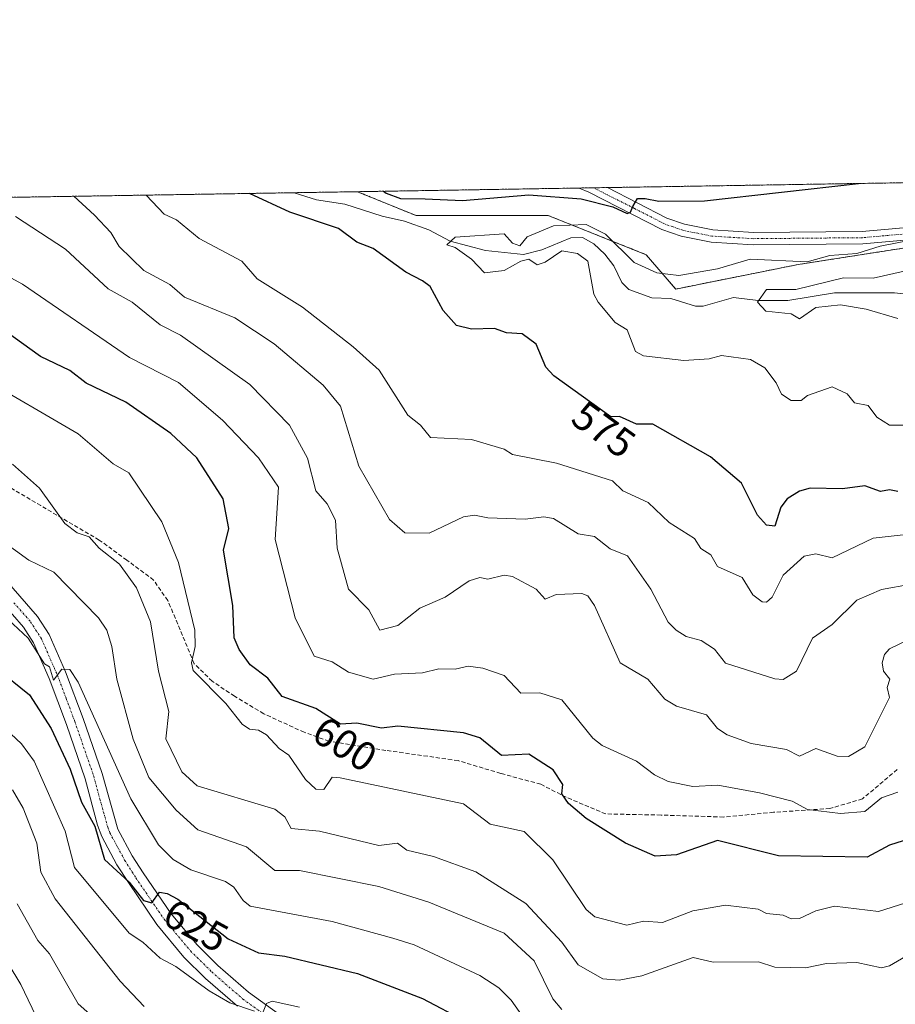
# Model space of a CAD drawing. Units: metres. Extents: x 610599 to 614041, y 4745515 to 4747884.
# Drawn here: x 611351 to 611564, y 4747643 to 4747884 of the extents above; entities that cross this region are included whole.
import ezdxf
from ezdxf.enums import TextEntityAlignment as Align

# ---------------------------------------------------------------- set-up
doc = ezdxf.new("R2010")
doc.units = ezdxf.units.M
doc.header["$MEASUREMENT"] = 0
for name, pattern in [('TRAZO_Y_PUNTO', [1, 0.5, -0.25, 0, -0.25]), ('TRAZOS', [0.75, 0.5, -0.25]), ('TRAZOSX2', [1.5, 1, -0.5])]:
    doc.linetypes.add(name, pattern=pattern)
for name, color, linetype, lineweight in [('Arbolado forestal', 92, 'TRAZOS', 0), ('Arbolado forestal CxS', 92, 'Continuous', 0), ('Comarca CxS', 133, 'Continuous', 0), ('Comunidad Autónoma CxS', 142, 'Continuous', 0), ('Corriente natural lineal', 142, 'Continuous', 13), ('Curva de nivel maestra', 36, 'Continuous', 30), ('Curva de nivel normal', 36, 'Continuous', 0), ('Municipio CxS', 142, 'Continuous', 0), ('Pista no pavimentada', 254, 'Continuous', 13), ('Pista no pavimentada Cxs', 254, 'Continuous', 0), ('Pista pavimentada eje', 135, 'TRAZO_Y_PUNTO', 0), ('Provincia CxS', 1, 'Continuous', 0), ('Rótulo de curva de nivel directora', 19, 'Continuous', 0), ('Senda', 19, 'TRAZOSX2', 0)]:
    doc.layers.add(name, color=color, linetype=linetype, lineweight=lineweight)
doc.styles.add('Arial', font='txt', dxfattribs={"height": 0.2})

# ---------------------------------------------------------------- blocks, each defined once
blk = doc.blocks.new('*U169')
at = {"layer": 'Curva de nivel normal', "color": 36, "linetype": 'Continuous', "lineweight": 0}
blk.add_polyline3d([(611569.67, 4747733.19, 590), (611563.09, 4747730.04, 590), (611561.82, 4747728.61, 590), (611561.26, 4747726.61, 590), (611561.59, 4747724.61, 590), (611563.12, 4747722.64, 590), (611562.48, 4747720.61, 590), (611563.09, 4747718.17, 590), (611557.09, 4747706.13, 590), (611553.09, 4747703.71, 590), (611550.32, 4747703.84, 590), (611545.09, 4747705.7, 590), (611541.09, 4747703.82, 590), (611537.94, 4747705.46, 590), (611529.36, 4747706.88, 590), (611523.5, 4747709.02, 590), (611521.09, 4747710.61, 590), (611518.43, 4747713.95, 590), (611511.09, 4747716.03, 590), (611508.25, 4747717.77, 590), (611504.07, 4747722.61, 590), (611497.33, 4747726.61, 590), (611491.09, 4747740.61, 590), (611489.43, 4747742.95, 590), (611488.03, 4747743.55, 590), (611481.75, 4747743.27, 590), (611479.09, 4747742.14, 590), (611476.88, 4747744.61, 590), (611471.09, 4747747.69, 590), (611469.09, 4747748.04, 590), (611465.09, 4747747.02, 590), (611463.09, 4747747.42, 590), (611460.52, 4747746.61, 590), (611454.69, 4747742.61, 590), (611448.44, 4747739.96, 590), (611443.09, 4747735.68, 590), (611438.75, 4747734.61, 590), (611436, 4747739.52, 590), (611431.05, 4747744.57, 590), (611428.29, 4747754.61, 590), (611427.92, 4747761.44, 590), (611425.86, 4747765.38, 590), (611423.09, 4747768.61, 590), (611421.03, 4747776.55, 590), (611416.69, 4747784.61, 590), (611407.03, 4747794.55, 590), (611390.04, 4747806.61, 590), (611385.09, 4747809.1, 590), (611378.25, 4747814.61, 590), (611372.39, 4747817.91, 590), (611362.02, 4747827.54, 590), (611349.81, 4747835.52, 590)], dxfattribs=at)
blk = doc.blocks.new('*U188')
at = {"layer": 'Curva de nivel normal', "color": 36, "linetype": 'Continuous', "lineweight": 0}
blk.add_polyline3d([(611570.82, 4747758.34, 580), (611559.09, 4747757.03, 580), (611549.09, 4747752.24, 580), (611545.09, 4747753.21, 580), (611542.26, 4747752.61, 580), (611537.09, 4747747.99, 580), (611534.44, 4747742.61, 580), (611533.09, 4747741.4, 580), (611531.99, 4747741.51, 580), (611529.7, 4747743.22, 580), (611527.09, 4747747.45, 580), (611521.09, 4747750.16, 580), (611519.48, 4747753, 580), (611517, 4747754.52, 580), (611515.47, 4747756.99, 580), (611509.31, 4747760.83, 580), (611504.22, 4747765.74, 580), (611498.04, 4747768.61, 580), (611495.52, 4747771.04, 580), (611481.85, 4747775.37, 580), (611471.09, 4747777.43, 580), (611469.09, 4747778.8, 580), (611461.09, 4747781.13, 580), (611451.09, 4747781.58, 580), (611448.67, 4747784.61, 580), (611445.55, 4747787.07, 580), (611438.54, 4747798.06, 580), (611432.23, 4747803.75, 580), (611419.87, 4747813.39, 580), (611408.8, 4747820.32, 580), (611405.01, 4747824.61, 580), (611394.66, 4747830.18, 580), (611389.09, 4747834.76, 580), (611386.09, 4747836.12, 580), (611381.7, 4747840.77, 580)], dxfattribs=at)
blk = doc.blocks.new('*U189')
at = {"layer": 'Curva de nivel normal', "color": 36, "linetype": 'Continuous', "lineweight": 0}
blk.add_polyline3d([(611364.0245, 4747840.4839, 585), (611369.09, 4747835.84, 585), (611373.09, 4747831.64, 585), (611375.09, 4747828.22, 585), (611381.09, 4747822.36, 585), (611387.45, 4747818.97, 585), (611391.09, 4747815.85, 585), (611403.33, 4747810.85, 585), (611412.95, 4747804.47, 585), (611424.85, 4747794.37, 585), (611429.09, 4747789.29, 585), (611433.55, 4747774.61, 585), (611441.09, 4747761.6, 585), (611444.83, 4747758.35, 585), (611450.76, 4747758.28, 585), (611459.09, 4747762.22, 585), (611461.85, 4747762.61, 585), (611465.09, 4747761.97, 585), (611474.15, 4747761.67, 585), (611478.73, 4747762.25, 585), (611481.09, 4747761.8, 585), (611487.09, 4747758.13, 585), (611491.09, 4747757.45, 585), (611494.94, 4747754.46, 585), (611499.17, 4747752.69, 585), (611504.81, 4747744.61, 585), (611509.05, 4747736.57, 585), (611511.03, 4747734.55, 585), (611513.48, 4747733, 585), (611517.09, 4747732.05, 585), (611520.41, 4747729.93, 585), (611523.09, 4747726.54, 585), (611535.09, 4747722.73, 585), (611537.09, 4747722.53, 585), (611540.39, 4747724.61, 585), (611544.31, 4747732.61, 585), (611549.09, 4747735.94, 585), (611555.09, 4747741.94, 585), (611561.09, 4747744.51, 585), (611575.61, 4747747.13, 585)], dxfattribs=at)
blk = doc.blocks.new('*U201')
at = {"layer": 'Curva de nivel normal', "color": 36, "linetype": 'Continuous', "lineweight": 0}
blk.add_polyline3d([(611565.09, 4747695.06, 595), (611561.09, 4747693.68, 595), (611557.09, 4747690.35, 595), (611551.09, 4747689.82, 595), (611543.09, 4747690.77, 595), (611539.35, 4747692.87, 595), (611531.34, 4747694.86, 595), (611521.2, 4747696.72, 595), (611515.09, 4747696.44, 595), (611509.09, 4747697.6, 595), (611505.74, 4747699.26, 595), (611501.33, 4747702.61, 595), (611492.93, 4747706.45, 595), (611490.69, 4747708.21, 595), (611483.09, 4747717.57, 595), (611477.79, 4747719.31, 595), (611473.09, 4747719.22, 595), (611469.09, 4747723.49, 595), (611463.82, 4747725.34, 595), (611460.26, 4747725.78, 595), (611457.09, 4747725.07, 595), (611453.09, 4747725.18, 595), (611449.09, 4747724.14, 595), (611442.33, 4747723.85, 595), (611437.08, 4747722.6, 595), (611431.09, 4747724.34, 595), (611427.09, 4747726.85, 595), (611422.71, 4747728.23, 595), (611418.05, 4747737.57, 595), (611413.21, 4747756.73, 595), (611413.97, 4747769.49, 595), (611409.07, 4747776.61, 595), (611400.34, 4747785.86, 595), (611389.55, 4747795.07, 595), (611377.63, 4747801.15, 595), (611351.49, 4747819.01, 595), (611341.09, 4747824.66, 595)], dxfattribs=at)
blk = doc.blocks.new('*U211')
at = {"layer": 'Curva de nivel normal', "color": 36, "linetype": 'Continuous', "lineweight": 0}
blk.add_polyline3d([(611571.12, 4747784.64, 570), (611563.09, 4747784.58, 570), (611559.96, 4747786.61, 570), (611557.88, 4747789.4, 570), (611554.55, 4747790.07, 570), (611552.72, 4747792.24, 570), (611549.09, 4747793.94, 570), (611543.09, 4747791.83, 570), (611541.54, 4747790.61, 570), (611539.09, 4747790.61, 570), (611536.69, 4747792.21, 570), (611535.44, 4747794.96, 570), (611532.63, 4747798.61, 570), (611529.13, 4747800.65, 570), (611522.08, 4747801.6, 570), (611519.09, 4747800.79, 570), (611512.89, 4747800.41, 570), (611503.09, 4747801.56, 570), (611501.09, 4747802.61, 570), (611499.09, 4747807.86, 570), (611496.13, 4747809.65, 570), (611491.95, 4747814.61, 570), (611490.97, 4747816.61, 570), (611489.45, 4747824.61, 570), (611486.97, 4747826.49, 570), (611483.09, 4747827.18, 570), (611479.09, 4747824.4, 570), (611477.09, 4747823.72, 570), (611475.09, 4747825.1, 570), (611473.09, 4747824.68, 570), (611469.09, 4747822.34, 570), (611464.27, 4747821.79, 570), (611461.09, 4747825.17, 570), (611457.09, 4747827.95, 570), (611455.06, 4747828.61, 570), (611457.09, 4747830.52, 570), (611469.09, 4747831.28, 570), (611471.09, 4747829.04, 570), (611472.88, 4747828.4, 570), (611474.69, 4747830.61, 570), (611481.09, 4747833.3, 570), (611489.09, 4747833.6, 570), (611493.75, 4747831.27, 570), (611500.79, 4747824.31, 570), (611506.32, 4747821.84, 570), (611511.65, 4747821.17, 570), (611521.09, 4747822.77, 570), (611529.09, 4747825.11, 570), (611543, 4747824.52, 570), (611548.52, 4747826.04, 570), (611555.09, 4747826.48, 570), (611560.77, 4747828.29, 570), (611572.43, 4747830.61, 570)], dxfattribs=at)
blk = doc.blocks.new('*U213')
at = {"layer": 'Curva de nivel normal', "color": 36, "linetype": 'Continuous', "lineweight": 0}
blk.add_polyline3d([(611565.09, 4747810.65, 565), (611557.42, 4747812.94, 565), (611551.09, 4747813.97, 565), (611545.09, 4747813.31, 565), (611541.09, 4747810.55, 565), (611539.09, 4747811.82, 565), (611532.92, 4747812.44, 565), (611530.83, 4747814.61, 565), (611533.09, 4747817.71, 565), (611540.24, 4747817.76, 565), (611551.87, 4747820.61, 565), (611559.09, 4747820.49, 565), (611566.65, 4747822.17, 565)], dxfattribs=at)
blk = doc.blocks.new('*U217')
at = {"layer": 'Curva de nivel maestra', "color": 36, "linetype": 'Continuous', "lineweight": 30}
for points in [[(611565.09, 4747768.45, 575), (611563.09, 4747768.85, 575), (611560.87, 4747768.39, 575), (611557.09, 4747769.8, 575), (611551.59, 4747769.11, 575), (611543.75, 4747769.27, 575), (611541.09, 4747768.53, 575), (611538.07, 4747766.61, 575), (611536.53, 4747764.61, 575), (611535.09, 4747759.98, 575), (611533.09, 4747760.21, 575), (611530.85, 4747762.61, 575), (611526.94, 4747770.46, 575), (611519.37, 4747776.89, 575), (611505.33, 4747784.85, 575), (611501.32, 4747784.84, 575), (611497.21, 4747786.73, 575), (611495.09, 4747786.67, 575), (611481.16, 4747796.68, 575), (611479.25, 4747798.77, 575), (611476.89, 4747804.41, 575), (611473.41, 4747806.93, 575), (611469.63, 4747807.15, 575), (611466.72, 4747808.24, 575), (611461.09, 4747808.04, 575), (611457.4, 4747808.92, 575), (611454.16, 4747812.61, 575), (611450.96, 4747818.48, 575), (611449.09, 4747819.87, 575), (611445.09, 4747821.94, 575), (611437.09, 4747827.74, 575), (611433.09, 4747829.3, 575), (611428.62, 4747832.61, 575), (611416.73, 4747836.62, 575), (611406.92, 4747841.18, 575)], [(611439.6, 4747841.72, 575), (611440.28, 4747841.21, 575), (611443.72, 4747839.96, 575), (611449.75, 4747839.86, 575), (611458.85, 4747839.43, 575), (611475.1, 4747840.8, 575), (611487.84, 4747839.85, 575), (611495.6, 4747837.9, 575), (611499.09, 4747836.32, 575), (611499.9, 4747836.61, 575), (611500.41, 4747837.98, 575), (611501.56, 4747839.94, 575), (611503.46, 4747839.93, 575), (611506.83, 4747839.26, 575), (611517.96, 4747839.36, 575), (611555.53, 4747843.61, 575)]]:
    blk.add_polyline3d(points, dxfattribs=at)
blk = doc.blocks.new('*U218')
at = {"layer": 'Curva de nivel maestra', "color": 36, "linetype": 'Continuous', "lineweight": 30}
blk.add_polyline3d([(611573.09, 4747685.28, 600), (611563.09, 4747682.11, 600), (611557.62, 4747679.14, 600), (611535.95, 4747679.47, 600), (611521.09, 4747683.27, 600), (611511.09, 4747679.74, 600), (611505.86, 4747679.38, 600), (611498.65, 4747682.61, 600), (611489.09, 4747688.57, 600), (611484.78, 4747692.3, 600), (611483.09, 4747694.61, 600), (611483.35, 4747696.87, 600), (611480.98, 4747700.5, 600), (611475.09, 4747704.3, 600), (611468.44, 4747703.96, 600), (611463.09, 4747708.32, 600), (611459.09, 4747709.48, 600), (611443.09, 4747711.16, 600), (611439.09, 4747710.64, 600), (611433.09, 4747711.91, 600), (611429.09, 4747711.66, 600), (611423.09, 4747715.47, 600), (611414.89, 4747718.41, 600), (611411.35, 4747722.87, 600), (611407.09, 4747726.11, 600), (611404.38, 4747729.9, 600), (611403.21, 4747732.73, 600), (611402.87, 4747740.61, 600), (611400.55, 4747754.07, 600), (611401.87, 4747759.39, 600), (611400.46, 4747766.61, 600), (611394.03, 4747776.61, 600), (611387.7, 4747782.61, 600), (611376.73, 4747790.25, 600), (611367.09, 4747794.89, 600), (611363.09, 4747797.96, 600), (611355.88, 4747801.4, 600), (611345.09, 4747809.08, 600)], dxfattribs=at)
blk = doc.blocks.new('*U230')
at = {"layer": 'Pista no pavimentada Cxs', "color": 254, "linetype": 'Continuous', "lineweight": 0}
for points in [[(611580.59, 4747830.98, 568.9), (611556.57, 4747828.86, 570.61), (611529.77, 4747828.62, 571.84), (611519.56, 4747829.25, 572.37), (611512.22, 4747830.72, 573.16), (611507.53, 4747832.38, 573.86), (611489.74, 4747841.5, 575.01), (611487.35, 4747842.5, 575.34), (611494.23, 4747842.61, 575.34), (611508.74, 4747835.18, 574.16), (611513.03, 4747833.65, 573.55), (611519.96, 4747832.27, 572.73), (611529.85, 4747831.66, 572.05), (611556.43, 4747831.9, 570.56), (611580.15, 4747833.99, 569.65)], [(611403.96, 4747642.82, 629.96), (611396.21, 4747649.57, 628.84), (611390.92, 4747654.8, 627.9), (611384.32, 4747662.72, 626.86), (611377.35, 4747672.96, 625.23), (611374.57, 4747677.32, 624.35), (611370.86, 4747684.24, 623.68), (611369.84, 4747686.99, 623.99), (611366.82, 4747698.32, 621.71), (611362.25, 4747711.55, 621.51), (611358.04, 4747722.75, 620.92), (611354.22, 4747731.46, 619.74), (611351.74, 4747735.32, 619.23), (611343.62, 4747744.62, 618.17)], [(611346.55, 4747747.83, 617.33), (611355.22, 4747737.93, 618.45), (611358.05, 4747733.51, 618.79), (611362.05, 4747724.39, 619.8), (611366.33, 4747713.03, 620.79), (611370.97, 4747699.59, 621.53), (611374.82, 4747686.03, 622.57), (611378.32, 4747679.51, 622.85), (611380.97, 4747675.35, 623.83), (611387.79, 4747665.33, 625.47), (611394.11, 4747657.74, 626.82), (611399.16, 4747652.75, 627.72), (611406.65, 4747646.23, 628.87), (611415.45, 4747639.91, 630.46)]]:
    blk.add_polyline3d(points, dxfattribs=at)

msp = doc.modelspace()

# ---------------------------------------------------------------- linework, layer by layer
at = {"layer": 'Arbolado forestal', "color": 92, "linetype": 'TRAZOS', "lineweight": 0}
for points in [[(611433.23, 4747841.61, 573.62), (611487.35, 4747842.5, 575.34), (611490.82, 4747842.56, 575.43), (611494.23, 4747842.61, 575.34), (611782.22, 4747847.32, 552.38)], [(611148.5, 4747836.96, 638.58), (611151.38, 4747837.01, 637.69), (611154.12, 4747837.05, 637.45), (611156.85, 4747837.1, 637.3), (611248.49, 4747838.6, 606.92), (611251.32, 4747838.64, 605.76), (611254.14, 4747838.69, 605.86), (611417.85, 4747841.36, 573.96), (611433.23, 4747841.61, 573.62)], [(611433.23, 4747841.61, 573.62), (611447.54, 4747835.78, 572.18), (611479.82, 4747835.78, 571.18), (611503.74, 4747826.22, 571.19), (611510.91, 4747817.85, 567.61), (611540.8, 4747823.83, 569.22), (611555.43, 4747826.11, 569.01), (611579.06, 4747829.81, 568.71)]]:
    msp.add_polyline3d(points, dxfattribs=at)
at = {"layer": 'Arbolado forestal CxS', "color": 92, "linetype": 'Continuous', "lineweight": 0}
msp.add_polyline3d([(611148.5, 4747836.96, 638.58), (611433.23, 4747841.61, 573.62), (611447.54, 4747835.78, 572.18), (611479.82, 4747835.78, 571.18), (611503.74, 4747826.22, 571.19), (611510.91, 4747817.85, 567.61), (611540.8, 4747823.83, 569.22), (611555.43, 4747826.11, 569.01), (611579.06, 4747829.81, 568.71), (611610.15, 4747826.22, 561.32), (611623.3, 4747829.81, 561.84), (611630.47, 4747835.78, 564.36), (611658.56, 4747827.39, 561.08), (611693.23, 4747826.19, 559.7), (611751.82, 4747829.78, 554.51), (611770.95, 4747834.56, 552.94), (611782.22, 4747847.32, 552.38), (611801.11, 4747847.63, 549.76), (611809.05, 4747844.64, 548.65), (611809.05, 4747844.64, 548.65), (611831.3, 4747829.12, 555.27)], dxfattribs=at)
msp.add_polyline3d([(611433.23, 4747841.61, 573.62), (611782.22, 4747847.32, 552.38), (611770.95, 4747834.56, 552.94), (611751.82, 4747829.78, 554.51), (611693.23, 4747826.19, 559.7), (611658.56, 4747827.39, 561.08), (611630.47, 4747835.78, 564.36), (611623.3, 4747829.81, 561.84), (611610.15, 4747826.22, 561.32), (611579.06, 4747829.81, 568.71), (611555.43, 4747826.11, 569.01), (611540.8, 4747823.83, 569.22), (611510.91, 4747817.85, 567.61), (611503.74, 4747826.22, 571.19), (611479.82, 4747835.78, 571.18), (611447.54, 4747835.78, 572.18), (611433.23, 4747841.61, 573.62)], close=True, dxfattribs=at)
at = {"layer": 'Comarca CxS', "color": 133, "linetype": 'Continuous', "lineweight": 0}
msp.add_polyline3d([(612441, 4745544.01, 459.45), (610636.53, 4745514.54, 512.53), (610599.32, 4747827.99, 645.16), (614002.41, 4747883.59, 666.97), (614040.76, 4745570.14, 666.85), (613756.33, 4745565.49, 573.77), (612441, 4745544.01, 459.45)], close=True, dxfattribs=at)
msp.add_polyline3d([(612441, 4745544.01, 459.45), (610636.53, 4745514.54, 512.53), (610599.32, 4747827.99, 645.16), (614002.41, 4747883.59, 666.97), (614040.76, 4745570.14, 666.85), (613756.33, 4745565.49, 573.77), (612441, 4745544.01, 459.45)], close=True, dxfattribs=at)
at = {"layer": 'Comunidad Autónoma CxS', "color": 142, "linetype": 'Continuous', "lineweight": 0}
msp.add_polyline3d([(611582.06, 4745529.98, 545.43), (610636.53, 4745514.54, 512.53), (610627.21, 4746094.01, 525.47), (610626.72, 4746124.68, 527.77), (610599.32, 4747827.99, 645.16), (614002.41, 4747883.59, 666.97), (614040.76, 4745570.14, 666.85), (612441, 4745544.01, 459.45), (612361.39, 4745542.71, 467.7), (611582.06, 4745529.98, 545.43)], close=True, dxfattribs=at)
msp.add_polyline3d([(611582.06, 4745529.98, 545.43), (610636.53, 4745514.54, 512.53), (610627.21, 4746094.01, 525.47), (610626.72, 4746124.68, 527.77), (610599.32, 4747827.99, 645.16), (614002.41, 4747883.59, 666.97), (614040.76, 4745570.14, 666.85), (612441, 4745544.01, 459.45), (612361.39, 4745542.71, 467.7), (611582.06, 4745529.98, 545.43)], close=True, dxfattribs=at)
at = {"layer": 'Corriente natural lineal', "color": 142, "linetype": 'Continuous', "lineweight": 13}
msp.add_polyline3d([(611417.85, 4747841.36, 573.96), (611423.26, 4747839.64, 573.3), (611430.14, 4747838.53, 572.56), (611439.26, 4747835.62, 572.16), (611444.76, 4747834.41, 571.54), (611450.71, 4747832.3, 571.01), (611455.89, 4747829.53, 570.28), (611464.48, 4747827.25, 569.57), (611473.76, 4747826.26, 569.76), (611478.21, 4747827.42, 569.3), (611485.28, 4747830.35, 569.32), (611488.19, 4747830.39, 569.18), (611490.96, 4747828.92, 568.04), (611493.62, 4747826.39, 568.39), (611495.85, 4747823.5, 567.89), (611497.79, 4747819.45, 567.51), (611499.49, 4747817.74, 567.51), (611505.08, 4747815.73, 567.23), (611509.72, 4747815.54, 567), (611515.7, 4747813.63, 566.11), (611517.57, 4747813.63, 565.91), (611524.98, 4747815.74, 565.72), (611531.02, 4747815.08, 565.08), (611538.28, 4747815.05, 564.67), (611549.69, 4747816.95, 564.14), (611564.31, 4747816.94, 563.13), (611571, 4747816.22, 562.72)], dxfattribs=at)
at = {"layer": 'Curva de nivel maestra', "color": 36, "linetype": 'Continuous', "lineweight": 30}
msp.add_polyline3d([(611345.09, 4747725.29, 625), (611353.24, 4747718.76, 625), (611358.55, 4747710.61, 625), (611363.15, 4747700.67, 625), (611365.92, 4747692.61, 625), (611369.2, 4747686.72, 625), (611371.54, 4747678.61, 625), (611377.56, 4747673.08, 625), (611381.08, 4747668.61, 625), (611383.09, 4747668.05, 625), (611384.94, 4747670.61, 625), (611386.8, 4747670.32, 625), (611389.39, 4747668.91, 625), (611401.7, 4747659.22, 625), (611409.09, 4747655.79, 625), (611415.52, 4747655.04, 625), (611433.27, 4747650.79, 625), (611449.13, 4747644.65, 625), (611459.64, 4747639.16, 625)], dxfattribs=at)
at = {"layer": 'Curva de nivel normal', "color": 36, "linetype": 'Continuous', "lineweight": 0}
for points in [[(611567.09, 4747668, 605), (611560.37, 4747665.89, 605), (611549.65, 4747667.17, 605), (611545.09, 4747666.09, 605), (611541.09, 4747664.21, 605), (611539.09, 4747664.11, 605), (611537.09, 4747664.98, 605), (611533.09, 4747665.41, 605), (611530.99, 4747666.51, 605), (611523.09, 4747667.44, 605), (611515.09, 4747666.07, 605), (611507.72, 4747663.24, 605), (611503.09, 4747663.57, 605), (611499.02, 4747662.54, 605), (611491.2, 4747664.61, 605), (611489.09, 4747666.42, 605), (611480.96, 4747678.48, 605), (611473.91, 4747685.43, 605), (611465.67, 4747687.19, 605), (611459.09, 4747692.2, 605), (611429.05, 4747698.57, 605), (611427.09, 4747698.69, 605), (611425.09, 4747695.69, 605), (611423.09, 4747695.79, 605), (611420.6, 4747698.12, 605), (611416.52, 4747704.04, 605), (611414.16, 4747705.68, 605), (611411.09, 4747709.05, 605), (611409.09, 4747710.19, 605), (611406.88, 4747710.4, 605), (611405.09, 4747711.66, 605), (611401.15, 4747716.67, 605), (611393.2, 4747724.72, 605), (611392.76, 4747726.61, 605), (611393.65, 4747730.61, 605), (611393.61, 4747734.61, 605), (611389.56, 4747751.08, 605), (611385.53, 4747761.05, 605), (611377.45, 4747772.97, 605), (611373.67, 4747775.19, 605), (611365.09, 4747782.53, 605), (611341.01, 4747796.53, 605)], [(611567.96, 4747655.48, 610), (611563.09, 4747652.65, 610), (611561.09, 4747652.15, 610), (611555.09, 4747653.43, 610), (611547.72, 4747653.24, 610), (611542.61, 4747652.13, 610), (611535.09, 4747652.3, 610), (611531.09, 4747653.63, 610), (611520.03, 4747653.55, 610), (611515.17, 4747654.69, 610), (611502.65, 4747650.17, 610), (611497.09, 4747649.13, 610), (611493.09, 4747649.48, 610), (611487.09, 4747652.85, 610), (611483.09, 4747658.43, 610), (611474.37, 4747667.89, 610), (611462.11, 4747675.63, 610), (611451.78, 4747679.3, 610), (611445.33, 4747680.85, 610), (611443.05, 4747682.57, 610), (611438.48, 4747682, 610), (611424.01, 4747685.53, 610), (611417.09, 4747686.17, 610), (611415.5, 4747689.02, 610), (611413.09, 4747690.87, 610), (611394.14, 4747696.61, 610), (611390.44, 4747699.96, 610), (611386.53, 4747708.05, 610), (611387.21, 4747714.73, 610), (611384.67, 4747724.61, 610), (611382.77, 4747736.61, 610), (611379.36, 4747744.88, 610), (611375.19, 4747750.71, 610), (611370.24, 4747754.61, 610), (611367.81, 4747757.33, 610), (611364.83, 4747758.35, 610), (611361.85, 4747760.61, 610), (611355.69, 4747769.21, 610), (611349.09, 4747775.11, 610)], [(611483.09, 4747642.01, 615), (611480.89, 4747644.61, 615), (611476.37, 4747653.89, 615), (611469.09, 4747660.61, 615), (611450.64, 4747668.16, 615), (611438.5, 4747672.02, 615), (611419.09, 4747675.88, 615), (611413.09, 4747675.91, 615), (611406.21, 4747681.73, 615), (611394.33, 4747685.85, 615), (611389.02, 4747690.61, 615), (611382.32, 4747698.61, 615), (611378.49, 4747708.01, 615), (611374.55, 4747722.61, 615), (611373.36, 4747730.61, 615), (611372.07, 4747734.61, 615), (611370.06, 4747737.58, 615), (611359.2, 4747748.72, 615), (611353.09, 4747751.69, 615), (611343.2, 4747758.72, 615)], [(611483.24, 4747626.61, 620), (611470.78, 4747644.3, 620), (611467.74, 4747647.26, 620), (611463.09, 4747650.27, 620), (611447.09, 4747657.79, 620), (611441.89, 4747659.41, 620), (611427.09, 4747663.46, 620), (611407.09, 4747667.21, 620), (611405.35, 4747668.61, 620), (611403.09, 4747671.88, 620), (611401.09, 4747673.27, 620), (611392.58, 4747676.1, 620), (611388.3, 4747678.61, 620), (611384.7, 4747682.22, 620), (611377.93, 4747693.45, 620), (611365.09, 4747721.86, 620), (611363.09, 4747724.98, 620), (611361.09, 4747725.04, 620), (611359.09, 4747722.37, 620), (611358.09, 4747725.61, 620), (611356.87, 4747726.39, 620), (611352.94, 4747732.61, 620), (611346.83, 4747738.35, 620)], [(611408.1, 4747641.62, 630), (611402.13, 4747643.65, 630), (611397.04, 4747646.56, 630), (611388.97, 4747652.49, 630), (611385.09, 4747654.54, 630), (611380.91, 4747658.43, 630), (611377.51, 4747660.61, 630), (611364.25, 4747676.61, 630), (611361.97, 4747685.49, 630), (611354.36, 4747702.61, 630), (611351.3, 4747706.82, 630), (611346.14, 4747711.66, 630)], [(611349.09, 4747695.6, 635), (611351.65, 4747691.17, 635), (611354.98, 4747682.61, 635), (611355.97, 4747675.49, 635), (611359.46, 4747668.98, 635), (611375.38, 4747648.9, 635), (611381.19, 4747642.71, 635)], [(611372.93, 4747636.45, 640), (611365.09, 4747643.34, 640), (611358.09, 4747655.61, 640), (611355.28, 4747658.8, 640), (611350.26, 4747667.78, 640)], [(611355.67, 4747638.61, 645), (611351.09, 4747648.1, 645), (611344.83, 4747658.35, 645)], [(611419.09, 4747642.58, 630), (611412.47, 4747643.99, 630), (611411.09, 4747643.42, 630), (611409.92, 4747640.61, 630)]]:
    msp.add_polyline3d(points, dxfattribs=at)
at = {"layer": 'Municipio CxS', "color": 142, "linetype": 'Continuous', "lineweight": 0}
msp.add_polyline3d([(612441, 4745544.01, 459.45), (610636.53, 4745514.54, 512.53), (610599.32, 4747827.99, 645.16), (614002.41, 4747883.59, 666.97), (614040.76, 4745570.14, 666.85), (613756.33, 4745565.49, 573.77), (612441, 4745544.01, 459.45)], close=True, dxfattribs=at)
msp.add_polyline3d([(612441, 4745544.01, 459.45), (610636.53, 4745514.54, 512.53), (610599.32, 4747827.99, 645.16), (614002.41, 4747883.59, 666.97), (614040.76, 4745570.14, 666.85), (613756.33, 4745565.49, 573.77), (612441, 4745544.01, 459.45)], close=True, dxfattribs=at)
at = {"layer": 'Pista no pavimentada', "color": 254, "linetype": 'Continuous', "lineweight": 13}
for points in [[(611487.35, 4747842.5, 575.34), (611494.23, 4747842.61, 575.34)], [(611580.59, 4747830.98, 568.9), (611556.57, 4747828.86, 570.61), (611529.77, 4747828.62, 571.84), (611519.56, 4747829.25, 572.37), (611512.22, 4747830.72, 573.16), (611507.53, 4747832.38, 573.86), (611489.74, 4747841.5, 575.01), (611487.35, 4747842.5, 575.34)], [(611494.23, 4747842.61, 575.34), (611508.74, 4747835.18, 574.16), (611513.03, 4747833.65, 573.55), (611519.96, 4747832.27, 572.73), (611529.85, 4747831.66, 572.05), (611556.43, 4747831.9, 570.56), (611580.15, 4747833.99, 569.65)], [(611346.55, 4747747.83, 617.33), (611355.22, 4747737.93, 618.45), (611358.05, 4747733.51, 618.79), (611362.05, 4747724.39, 619.8), (611366.33, 4747713.03, 620.79), (611370.97, 4747699.59, 621.53), (611374.82, 4747686.03, 622.57), (611378.32, 4747679.51, 622.85), (611380.97, 4747675.35, 623.83), (611387.79, 4747665.33, 625.47), (611394.11, 4747657.74, 626.82), (611399.16, 4747652.75, 627.72), (611406.65, 4747646.23, 628.87), (611415.45, 4747639.91, 630.46)], [(611403.96, 4747642.82, 629.96), (611396.21, 4747649.57, 628.84), (611390.92, 4747654.8, 627.9), (611384.32, 4747662.72, 626.86), (611377.35, 4747672.96, 625.23), (611374.57, 4747677.32, 624.35), (611370.86, 4747684.24, 623.68), (611369.84, 4747686.99, 623.99), (611366.82, 4747698.32, 621.71), (611362.25, 4747711.55, 621.51), (611358.04, 4747722.75, 620.92), (611354.22, 4747731.46, 619.74), (611351.74, 4747735.32, 619.23), (611343.62, 4747744.62, 618.17)]]:
    msp.add_polyline3d(points, dxfattribs=at)
at = {"layer": 'Pista pavimentada eje', "color": 135, "linetype": 'TRAZO_Y_PUNTO', "lineweight": 0}
for points in [[(611580.37, 4747832.49, 569.25), (611556.5, 4747830.38, 570.59), (611529.81, 4747830.14, 571.95), (611519.76, 4747830.76, 572.55), (611516.3, 4747831.45, 572.78), (611512.63, 4747832.19, 573.35), (611510.28, 4747833.02, 573.75), (611508.14, 4747833.78, 574.09), (611500.88, 4747837.5, 574.65), (611490.82, 4747842.56, 575.43)], [(611349.42, 4747741.28, 618.16), (611353.48, 4747736.63, 618.72), (611354.72, 4747734.7, 619.01), (611356.14, 4747732.49, 619.01), (611360.05, 4747723.57, 620.29), (611362.19, 4747717.89, 620.2), (611364.29, 4747712.29, 621.04), (611368.9, 4747698.96, 621.61), (611370.41, 4747693.29, 622.49), (611372.33, 4747686.51, 622.57), (611372.84, 4747685.14, 622.82), (611374.7, 4747681.68, 623.28), (611376.45, 4747678.42, 623.13), (611379.16, 4747674.16, 624.44), (611386.06, 4747664.03, 625.75), (611392.52, 4747656.27, 627.22), (611397.69, 4747651.16, 628.16), (611405.31, 4747644.53, 629.18), (611414.09, 4747638.22, 630.73)]]:
    msp.add_polyline3d(points, dxfattribs=at)
at = {"layer": 'Provincia CxS', "color": 1, "linetype": 'Continuous', "lineweight": 0}
msp.add_polyline3d([(614040.76, 4745570.14, 666.85), (610636.53, 4745514.54, 512.53), (610599.32, 4747827.99, 645.16), (614002.41, 4747883.59, 666.97), (614040.76, 4745570.14, 666.85)], close=True, dxfattribs=at)
msp.add_polyline3d([(614040.76, 4745570.14, 666.85), (610636.53, 4745514.54, 512.53), (610599.32, 4747827.99, 645.16), (614002.41, 4747883.59, 666.97), (614040.76, 4745570.14, 666.85)], close=True, dxfattribs=at)
at = {"layer": 'Senda', "color": 19, "linetype": 'TRAZOSX2', "lineweight": 0}
msp.add_polyline3d([(611564.94, 4747700.56, 593.63), (611556.48, 4747693.41, 593.86), (611548.54, 4747691.03, 595), (611534.77, 4747690.12, 596.3), (611522.57, 4747688.97, 597.16), (611507.32, 4747689.45, 596.96), (611493.82, 4747689.72, 598.8), (611484.2, 4747693.79, 599.83), (611477.96, 4747696.97, 601.02), (611468.2, 4747699.62, 601.33), (611457.82, 4747702.73, 601.6), (611440.2, 4747705.24, 601.89), (611426.3, 4747707.48, 601.58), (611420.26, 4747709.65, 602.12), (611410.37, 4747714.19, 602.6), (611403.25, 4747718.46, 603.35), (611397.82, 4747722.12, 604.13), (611393.42, 4747726.4, 605.06), (611390.57, 4747733.31, 606), (611386.98, 4747741.79, 606.78), (611383.52, 4747746.8, 607.75), (611377.01, 4747751.68, 609.03), (611370.23, 4747756.57, 609.51), (611355.99, 4747764.97, 610.34), (611340.4, 4747774.19, 611.13)], dxfattribs=at)

# ---------------------------------------------------------------- block references
at = {"layer": 'Curva de nivel maestra', "color": 36, "linetype": 'Continuous', "lineweight": 30}
for name in ['*U218', '*U217']:
    msp.add_blockref(name, (0, 0), dxfattribs=at)
at = {"layer": 'Curva de nivel normal', "color": 36, "linetype": 'Continuous', "lineweight": 0}
for name in ['*U213', '*U201', '*U169', '*U189', '*U188', '*U211']:
    msp.add_blockref(name, (0, 0), dxfattribs=at)
at = {"layer": 'Pista no pavimentada Cxs', "color": 254, "linetype": 'Continuous', "lineweight": 0}
msp.add_blockref('*U230', (0, 0), dxfattribs=at)

# ---------------------------------------------------------------- texts
at = {"layer": 'Rótulo de curva de nivel directora', "color": 19, "linetype": 'Continuous', "lineweight": 0, "style": 'Arial'}
for s, rotation, p in [('575', -35.7008, (611493.35, 4747783.58)), ('600', -32.4157, (611430.19, 4747706.78)), ('625', -28.564, (611393.84, 4747662.47))]:
    msp.add_text(s, height=7, rotation=rotation, dxfattribs=at).set_placement(p, align=Align.MIDDLE_CENTER)

doc.saveas('drawing.dxf')
